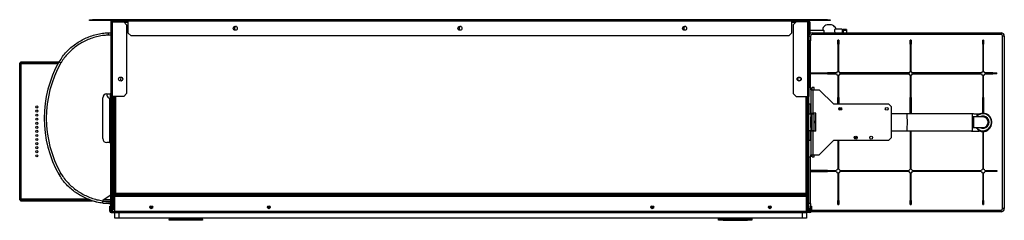
# Model space of a CAD drawing. Units: millimetres. Extents: x 319 to 4666, y 371 to 2628.
# Drawn here: x 2756 to 3966, y 2381 to 2628 of the extents above; entities that cross this region are included whole.
import ezdxf

# ---------------------------------------------------------------- set-up
doc = ezdxf.new("R2010")
doc.units = ezdxf.units.MM

msp = doc.modelspace()

# ---------------------------------------------------------------- linework, layer by layer
at = {"color": 7, "linetype": 'Continuous', "lineweight": 25}
for p, q in [((2842.3, 2626.9), (2842.3, 2627.9)), ((2842.3, 2627.9), (2845.9, 2627.9)), ((2845.9, 2626.9), (2842.3, 2626.9)), ((2845.9, 2627.9), (2845.9, 2626.9)), ((2889.8, 2627.9), (2845.9, 2627.9)), ((2889.8, 2626.9), (2845.9, 2626.9)), ((2868.5, 2625.3), (2870.1, 2625.3)), ((2868.5, 2625.3), (2868.5, 2533.4)), ((2869.3, 2626.9), (2869.3, 2626.7)), ((2870.1, 2626.1), (2870.1, 2626.9)), ((2870.8, 2626.1), (2870.1, 2626.1)), ((2870.1, 2625.3), (2870.1, 2533.4)), ((2870.1, 2625.3), (2884.2, 2625.3)), ((2870.8, 2625.3), (2870.8, 2626.9)), ((2871.8, 2626.9), (2871.8, 2626.6)), ((2871.8, 2626.6), (2886.8, 2626.6)), ((2884.2, 2625.3), (2887.7, 2621.8)), ((2886.8, 2626.6), (2886.8, 2626.9)), ((2887.7, 2626.9), (2887.7, 2625.3)), ((2889.8, 2625.4), (2887.7, 2625.4)), ((2887.7, 2625.3), (2887.7, 2624.9)), ((3704.8, 2627.9), (2889.8, 2627.9)), ((2889.8, 2626.1), (2889.8, 2627.9)), ((3704.8, 2626.1), (2889.8, 2626.1)), ((2889.8, 2611.5), (2889.8, 2626.1)), ((3704.8, 2627.9), (3704.8, 2626.1)), ((3748.8, 2627.9), (3704.8, 2627.9)), ((3748.8, 2626.9), (3704.8, 2626.9)), ((3704.8, 2626.1), (3704.8, 2611.5)), ((3706.9, 2625.4), (3704.8, 2625.4)), ((3706.9, 2626.9), (3706.9, 2625.3)), ((3710.5, 2625.3), (3706.9, 2621.8)), ((3706.9, 2625.3), (3706.9, 2624.9)), ((3707.9, 2626.6), (3707.9, 2626.9)), ((3722.9, 2626.6), (3707.9, 2626.6)), ((3724.5, 2625.3), (3710.5, 2625.3)), ((3722.9, 2626.9), (3722.9, 2626.6)), ((3723.8, 2625.3), (3723.8, 2626.9)), ((3723.8, 2626.1), (3724.5, 2626.1)), ((3724.5, 2626.1), (3724.5, 2626.9)), ((3724.5, 2625.3), (3724.5, 2533.4)), ((3726.1, 2625.3), (3724.5, 2625.3)), ((3725.3, 2626.7), (3725.3, 2626.9)), ((3726.1, 2625.3), (3726.1, 2533.4)), ((3727.1, 2625.2), (3726.1, 2625.2)), ((3727.1, 2625.2), (3727.1, 2610.5)), ((3748.8, 2626.9), (3748.8, 2627.9)), ((3748.8, 2627.9), (3752.3, 2627.9)), ((3752.3, 2626.9), (3748.8, 2626.9)), ((3752.3, 2627.9), (3752.3, 2626.9)), ((2884.6, 2624.9), (2889.8, 2624.9)), ((2887.7, 2621.8), (2887.7, 2537)), ((3704.8, 2624.9), (3710, 2624.9)), ((3706.9, 2621.8), (3706.9, 2537)), ((3744, 2614.8), (3727.1, 2614.8)), ((3743.1, 2616.2), (3743.1, 2614.8)), ((3767.1, 2616.2), (3758.3, 2616.2)), ((3767.1, 2616.2), (3767.1, 2611.8)), ((3768.1, 2613.2), (3767.1, 2613.2)), ((3772.1, 2615.7), (3768.1, 2615.7)), ((3768.1, 2615.7), (3768.1, 2614.5)), ((3772.1, 2614.5), (3768.1, 2614.5)), ((3768.1, 2614.5), (3768.1, 2611.8)), ((3772.1, 2615.7), (3772.1, 2614.5)), ((3772.1, 2614.5), (3772.1, 2611.8)), ((2868.5, 2608.8), (2865.4, 2608.8)), ((2865.8, 2611.8), (2868.5, 2611.8)), ((2889.8, 2611.5), (2893.4, 2607.9)), ((3701.3, 2607.9), (2893.4, 2607.9)), ((3701.3, 2607.9), (3704.8, 2611.5)), ((3726.1, 2607.8), (3728.1, 2607.8)), ((3728.1, 2601.8), (3726.1, 2601.8)), ((3728.1, 2607.8), (3728.1, 2601.8)), ((3728.1, 2544.4), (3728.1, 2601.8)), ((3730.1, 2611.8), (3730.1, 2609.8)), ((3730.1, 2611.8), (3962.1, 2611.8)), ((3962.1, 2609.8), (3730.1, 2609.8)), ((3762.7, 2602.8), (3761.6, 2602.8)), ((3761.6, 2597.8), (3761.6, 2602.8)), ((3762.7, 2602.8), (3762.7, 2597.8)), ((3851.7, 2602.8), (3850.6, 2602.8)), ((3850.6, 2597.8), (3850.6, 2602.8)), ((3851.7, 2602.8), (3851.7, 2597.8)), ((3940.7, 2602.8), (3939.6, 2602.8)), ((3939.6, 2597.8), (3939.6, 2602.8)), ((3940.7, 2602.8), (3940.7, 2597.8)), ((3962.1, 2611.8), (3962.1, 2609.8)), ((3964.1, 2395.8), (3964.1, 2607.8)), ((3966.1, 2607.8), (3964.1, 2607.8)), ((3966.1, 2607.8), (3966.1, 2395.8)), ((3761.6, 2597.8), (3761.6, 2564)), ((3762.7, 2597.8), (3761.6, 2597.8)), ((3762.7, 2564), (3762.7, 2597.8)), ((3850.6, 2597.8), (3850.6, 2564)), ((3851.7, 2597.8), (3850.6, 2597.8)), ((3851.7, 2564), (3851.7, 2597.8)), ((3939.6, 2597.8), (3939.6, 2564)), ((3940.7, 2597.8), (3939.6, 2597.8)), ((3940.7, 2564), (3940.7, 2597.8)), ((2756.4, 2574.9), (2757.4, 2574.9)), ((2756.4, 2406.4), (2756.4, 2574.9)), ((2757.4, 2406.4), (2757.4, 2574.9)), ((2757.5, 2575.9), (2757.5, 2574.9)), ((2804.6, 2575.9), (2757.5, 2575.9)), ((2804.1, 2574.9), (2757.5, 2574.9)), ((2758.2, 2407.1), (2758.2, 2574.1)), ((2759.3, 2574.9), (2769.3, 2574.9)), ((2759.3, 2574.2), (2759.3, 2574.9)), ((2769.3, 2574.4), (2759.3, 2574.4)), ((2769.3, 2574.2), (2759.3, 2574.2)), ((2769.3, 2574.9), (2769.3, 2574.2)), ((2771.1, 2574.9), (2781.1, 2574.9)), ((2771.1, 2574.2), (2771.1, 2574.9)), ((2781.1, 2574.4), (2771.1, 2574.4)), ((2781.1, 2574.2), (2771.1, 2574.2)), ((2781.1, 2574.9), (2781.1, 2574.2)), ((2782.9, 2574.9), (2792.9, 2574.9)), ((2782.9, 2574.2), (2782.9, 2574.9)), ((2792.9, 2574.4), (2782.9, 2574.4)), ((2792.9, 2574.2), (2782.9, 2574.2)), ((2792.9, 2574.9), (2792.9, 2574.2)), ((2794.7, 2574.9), (2804.1, 2574.9)), ((2794.7, 2574.2), (2794.7, 2574.9)), ((2803.8, 2574.4), (2794.7, 2574.4)), ((2803.7, 2574.2), (2794.7, 2574.2)), ((3728.1, 2562.4), (3748.7, 2562.4)), ((3748.7, 2561.3), (3728.1, 2561.3)), ((3748.7, 2561.3), (3748.7, 2562.4)), ((3759.9, 2562.4), (3748.7, 2562.4)), ((3748.7, 2561.3), (3759.9, 2561.3)), ((3761.6, 2559.7), (3761.6, 2532.4)), ((3762.7, 2532.4), (3762.7, 2559.7)), ((3848.9, 2562.4), (3764.3, 2562.4)), ((3764.3, 2561.3), (3848.9, 2561.3)), ((3850.6, 2559.7), (3850.6, 2532.4)), ((3851.7, 2532.4), (3851.7, 2559.7)), ((3937.9, 2562.4), (3853.3, 2562.4)), ((3853.3, 2561.3), (3937.9, 2561.3)), ((3939.6, 2559.7), (3939.6, 2532.4)), ((3940.7, 2532.4), (3940.7, 2559.7)), ((3952.1, 2562.4), (3942.3, 2562.4)), ((3942.3, 2561.3), (3952.1, 2561.3)), ((3952.1, 2561.3), (3952.1, 2562.4)), ((3952.1, 2562.4), (3957.1, 2562.4)), ((3957.1, 2561.3), (3952.1, 2561.3)), ((3957.1, 2561.3), (3957.1, 2562.4)), ((3728.6, 2544.4), (3726.1, 2544.4)), ((3728.6, 2541.9), (3728.6, 2544.4)), ((3730.1, 2542.9), (3728.6, 2542.9)), ((3728.6, 2541.9), (3730.9, 2541.9)), ((3728.6, 2541.9), (3728.6, 2512.9)), ((3732.6, 2544.4), (3730.1, 2544.4)), ((3730.1, 2541.9), (3730.1, 2544.4)), ((3730.9, 2541.9), (3730.9, 2512.9)), ((3730.9, 2541.9), (3738.6, 2541.9)), ((3732.6, 2541.9), (3732.6, 2544.4)), ((3756.6, 2523.9), (3738.6, 2541.9)), ((2858.5, 2481.8), (2858.5, 2531.8)), ((2863.5, 2536.8), (2867.5, 2536.8)), ((2865.9, 2531.6), (2865.9, 2531.6)), ((2866.7, 2531), (2865.9, 2531.6)), ((2867.5, 2536.8), (2868.5, 2537.8)), ((2867.5, 2536.8), (2867.5, 2534)), ((2867.5, 2534), (2868.5, 2534)), ((2867.5, 2534), (2868.5, 2534)), ((2867.5, 2534), (2867.5, 2530.6)), ((2867.5, 2534), (2867.5, 2534)), ((2870.1, 2533.4), (2868.5, 2533.4)), ((2868.5, 2393.4), (2868.5, 2533.4)), ((2869.3, 2393.4), (2869.3, 2533.4)), ((2884.2, 2533.4), (2870.1, 2533.4)), ((2870.6, 2533.4), (2870.6, 2396.3)), ((2872.3, 2533.4), (2872.3, 2413.9)), ((2887.7, 2537), (2884.2, 2533.4)), ((3706.9, 2537), (3710.5, 2533.4)), ((3710.5, 2533.4), (3724.5, 2533.4)), ((3724.3, 2413.9), (3724.3, 2533.4)), ((3724.5, 2533.4), (3726.1, 2533.4)), ((3725.3, 2393.4), (3725.3, 2533.4)), ((3726.1, 2393.4), (3726.1, 2533.4)), ((3761.6, 2532.4), (3762.7, 2532.4)), ((3761.6, 2523.9), (3761.6, 2532.4)), ((3762.7, 2532.4), (3762.7, 2523.9)), ((3850.6, 2532.4), (3851.7, 2532.4)), ((3850.6, 2512.4), (3850.6, 2532.4)), ((3851.7, 2532.4), (3851.7, 2512.4)), ((3939.6, 2532.4), (3940.7, 2532.4)), ((3939.6, 2512.9), (3939.6, 2532.4)), ((3940.7, 2532.4), (3940.7, 2512.9)), ((3726.1, 2524.4), (3728.6, 2524.4)), ((3728.1, 2511.9), (3728.1, 2524.4)), ((3824.3, 2523.9), (3756.6, 2523.9)), ((3827.1, 2521.1), (3824.3, 2523.9)), ((3827.1, 2521.1), (3827.1, 2482.8)), ((3724.6, 2505.8), (3724.3, 2505.8)), ((3724.6, 2505.6), (3724.6, 2505.8)), ((3724.6, 2505.6), (3724.6, 2504.6)), ((3725.3, 2505.6), (3724.6, 2505.6)), ((3724.6, 2504.6), (3725.3, 2505)), ((3728.6, 2511.9), (3726.1, 2511.9)), ((3728.6, 2512.9), (3730.9, 2512.9)), ((3728.6, 2512.9), (3728.6, 2508.6)), ((3728.6, 2495.3), (3728.6, 2508.6)), ((3730.1, 2507.6), (3728.6, 2507.6)), ((3730.1, 2508.6), (3730.1, 2512.9)), ((3732.6, 2511.9), (3730.1, 2511.9)), ((3730.1, 2495.3), (3730.1, 2508.6)), ((3734.6, 2512.9), (3730.9, 2512.9)), ((3732.6, 2491.9), (3732.6, 2511.9)), ((3734.6, 2490.9), (3734.6, 2512.9)), ((3846.6, 2512.4), (3827.1, 2512.4)), ((3926.6, 2512.4), (3827.1, 2512.4)), ((3926.6, 2512.4), (3926.6, 2491.4)), ((3928.6, 2508.4), (3926.6, 2508.4)), ((3939.9, 2508.4), (3928.6, 2508.4)), ((3724.3, 2502.6), (3725.3, 2502.6)), ((3725.3, 2501.1), (3724.3, 2501.1)), ((3724.3, 2497.8), (3724.6, 2497.8)), ((3724.6, 2499.1), (3724.6, 2498)), ((3725.3, 2498.7), (3724.6, 2499.1)), ((3724.6, 2497.8), (3724.6, 2498)), ((3724.6, 2498), (3725.3, 2498)), ((3730.1, 2496.3), (3728.6, 2496.3)), ((3728.6, 2495.3), (3728.6, 2490.9)), ((3730.1, 2490.9), (3730.1, 2495.3)), ((3733.1, 2502.6), (3732.6, 2502.6)), ((3733.1, 2501.1), (3732.6, 2501.1)), ((3733.1, 2501.1), (3733.1, 2502.6)), ((3734.6, 2502.6), (3733.1, 2502.6)), ((3734.6, 2501.1), (3733.1, 2501.1)), ((3926.6, 2495.4), (3928.6, 2495.4)), ((3928.6, 2495.4), (3939.9, 2495.4)), ((3724.3, 2487.6), (3725.3, 2487.6)), ((3724.3, 2487.6), (3724.3, 2485.3)), ((3724.3, 2487.6), (3724.3, 2487.6)), ((3724.3, 2478.9), (3724.3, 2485.9)), ((3724.3, 2485.9), (3724.3, 2485.9)), ((3724.3, 2485.3), (3724.3, 2485.3)), ((3724.3, 2485.3), (3725.3, 2485.3)), ((3724.3, 2485.3), (3724.3, 2475.3)), ((3724.3, 2484.6), (3724.3, 2484.6)), ((3726.1, 2491.9), (3728.6, 2491.9)), ((3728.1, 2479.4), (3728.1, 2491.9)), ((3728.6, 2490.9), (3728.6, 2461.9)), ((3730.9, 2490.9), (3728.6, 2490.9)), ((3730.1, 2491.9), (3732.6, 2491.9)), ((3730.9, 2490.9), (3730.9, 2461.9)), ((3734.6, 2490.9), (3730.9, 2490.9)), ((3738.6, 2461.9), (3756.6, 2479.9)), ((3756.6, 2479.9), (3824.3, 2479.9)), ((3761.6, 2479.9), (3761.6, 2471.3)), ((3762.7, 2471.3), (3762.7, 2479.9)), ((3824.3, 2479.9), (3827.1, 2482.8)), ((3827.1, 2491.4), (3846.6, 2491.4)), ((3827.1, 2491.4), (3926.6, 2491.4)), ((3850.6, 2491.4), (3850.6, 2471.3)), ((3851.7, 2471.3), (3851.7, 2491.4)), ((3939.6, 2490.2), (3939.6, 2471.3)), ((3940.7, 2471.3), (3940.7, 2490.2)), ((2867.5, 2476.8), (2863.5, 2476.8)), ((2868.5, 2475.8), (2867.5, 2476.8)), ((3724.3, 2478.9), (3724.3, 2478.9)), ((3724.3, 2471.3), (3724.3, 2478.4)), ((3724.3, 2478.4), (3724.3, 2478.4)), ((3724.3, 2475.3), (3725.3, 2475.3)), ((3724.3, 2475.3), (3724.3, 2472.8)), ((3725.3, 2472.8), (3724.3, 2472.8)), ((3724.3, 2472.8), (3724.3, 2467.8)), ((3724.3, 2471.3), (3724.3, 2471.3)), ((3724.3, 2463.7), (3724.3, 2470.8)), ((3724.3, 2470.8), (3724.3, 2470.8)), ((3725.3, 2467.8), (3724.3, 2467.8)), ((3724.3, 2467.8), (3724.3, 2464.3)), ((3728.6, 2479.4), (3726.1, 2479.4)), ((3761.6, 2471.3), (3762.7, 2471.3)), ((3761.6, 2471.3), (3761.6, 2444)), ((3762.7, 2444), (3762.7, 2471.3)), ((3850.6, 2471.3), (3851.7, 2471.3)), ((3850.6, 2471.3), (3850.6, 2444)), ((3851.7, 2444), (3851.7, 2471.3)), ((3939.6, 2471.3), (3940.7, 2471.3)), ((3939.6, 2471.3), (3939.6, 2444)), ((3940.7, 2444), (3940.7, 2471.3)), ((3725.3, 2464.3), (3724.3, 2464.3)), ((3724.3, 2464.3), (3724.3, 2447)), ((3724.3, 2463.7), (3724.3, 2463.7)), ((3724.3, 2456.2), (3724.3, 2463.2)), ((3724.3, 2463.2), (3724.3, 2463.2)), ((3724.3, 2456.2), (3724.3, 2456.2)), ((3726.1, 2459.4), (3728.6, 2459.4)), ((3728.1, 2401.8), (3728.1, 2459.4)), ((3728.6, 2459.4), (3728.6, 2461.9)), ((3728.6, 2461.9), (3730.9, 2461.9)), ((3728.6, 2460.9), (3730.1, 2460.9)), ((3730.1, 2459.4), (3730.1, 2461.9)), ((3730.1, 2459.4), (3732.6, 2459.4)), ((3730.9, 2461.9), (3738.6, 2461.9)), ((3732.6, 2459.4), (3732.6, 2461.9)), ((3724.3, 2448.6), (3724.3, 2455.7)), ((3724.3, 2455.7), (3724.3, 2455.7)), ((3724.3, 2448.6), (3724.3, 2448.6)), ((3724.3, 2441), (3724.3, 2448.1)), ((3724.3, 2448.1), (3724.3, 2448.1)), ((3724.3, 2447), (3725.3, 2447)), ((3724.3, 2447), (3724.3, 2441.3)), ((3724.3, 2441.3), (3725.3, 2441.3)), ((3724.3, 2441.3), (3724.3, 2434.6)), ((3724.3, 2441), (3724.3, 2441)), ((3724.3, 2434.6), (3724.3, 2440.5)), ((3724.3, 2440.5), (3724.3, 2440.5)), ((3724.3, 2436), (3724.3, 2436)), ((3725.3, 2434.6), (3724.3, 2434.6)), ((3748.7, 2442.4), (3728.1, 2442.4)), ((3728.1, 2441.3), (3748.7, 2441.3)), ((3748.7, 2442.4), (3748.7, 2441.3)), ((3748.7, 2442.4), (3759.9, 2442.4)), ((3759.9, 2441.3), (3748.7, 2441.3)), ((3761.6, 2439.7), (3761.6, 2405.8)), ((3762.7, 2405.8), (3762.7, 2439.7)), ((3764.3, 2442.4), (3848.9, 2442.4)), ((3848.9, 2441.3), (3764.3, 2441.3)), ((3850.6, 2439.7), (3850.6, 2405.8)), ((3851.7, 2405.8), (3851.7, 2439.7)), ((3853.3, 2442.4), (3937.9, 2442.4)), ((3937.9, 2441.3), (3853.3, 2441.3)), ((3939.6, 2439.7), (3939.6, 2405.8)), ((3940.7, 2405.8), (3940.7, 2439.7)), ((3942.3, 2442.4), (3952.1, 2442.4)), ((3952.1, 2441.3), (3942.3, 2441.3)), ((3952.1, 2441.3), (3952.1, 2442.4)), ((3952.1, 2442.4), (3957.1, 2442.4)), ((3957.1, 2441.3), (3952.1, 2441.3)), ((3957.1, 2442.4), (3957.1, 2441.3)), ((2867.5, 2411.8), (2858.5, 2405.8)), ((2868.5, 2411.8), (2867.5, 2411.8)), ((2872.3, 2413.9), (2873.3, 2413.9)), ((2873.1, 2413.9), (2873.1, 2413.6)), ((2873.1, 2412.8), (2873.1, 2413.6)), ((2873.1, 2412.8), (3723.1, 2412.8)), ((2873.1, 2411), (2873.1, 2412.8)), ((2873.1, 2411), (3723.1, 2411)), ((2873.1, 2411), (2873.1, 2392.6)), ((2873.3, 2412.9), (2873.3, 2413.9)), ((2873.3, 2412.9), (3723.3, 2412.9)), ((2874.1, 2414.7), (3722.5, 2414.7)), ((3723.1, 2414), (3723.1, 2414.3)), ((3723.1, 2412.9), (3723.1, 2412.8)), ((3723.1, 2412.8), (3723.1, 2411)), ((3723.1, 2412.6), (3725.3, 2412.6)), ((3725.3, 2411.1), (3723.1, 2411.1)), ((3723.1, 2392.6), (3723.1, 2411)), ((3723.1, 2409.9), (3723.8, 2409.5)), ((3723.6, 2409.5), (3723.1, 2409.7)), ((3723.1, 2407.9), (3723.6, 2407.8)), ((3723.3, 2412.9), (3723.3, 2413.9)), ((3724.3, 2413.9), (3723.3, 2413.9)), ((3723.6, 2409.5), (3723.6, 2407.8)), ((3723.6, 2409.5), (3723.8, 2409.5)), ((3723.6, 2407.8), (3724.6, 2407.8)), ((3724.1, 2409.3), (3724.1, 2413.9)), ((3724.1, 2396.3), (3724.1, 2407.8)), ((3724.3, 2418.6), (3725.3, 2418.6)), ((3724.3, 2418.3), (3724.3, 2418.6)), ((3724.3, 2418.6), (3724.3, 2415.8)), ((3724.3, 2418.3), (3724.3, 2418.3)), ((3724.3, 2415.8), (3724.3, 2417.8)), ((3724.3, 2417.8), (3724.3, 2417.8)), ((3724.6, 2415.8), (3724.3, 2415.8)), ((3724.3, 2412.6), (3724.3, 2414.5)), ((3724.3, 2414.5), (3724.3, 2412.6)), ((3724.3, 2410.8), (3724.3, 2411.1)), ((3724.3, 2411.1), (3724.3, 2409.8)), ((3724.3, 2409.2), (3724.3, 2410.3)), ((3725.3, 2409.8), (3724.3, 2409.8)), ((3724.3, 2409.8), (3724.3, 2409.2)), ((3724.3, 2403.2), (3724.3, 2407.8)), ((3724.3, 2407.8), (3724.3, 2404.9)), ((3724.6, 2415.6), (3724.6, 2415.8)), ((3724.6, 2415.6), (3724.6, 2414.6)), ((3725.3, 2415.6), (3724.6, 2415.6)), ((3724.6, 2414.6), (3725.3, 2415)), ((3724.6, 2409.1), (3724.6, 2408)), ((3725.3, 2408.7), (3724.6, 2409.1)), ((3724.6, 2407.8), (3724.6, 2408)), ((3724.6, 2408), (3725.3, 2408)), ((2756.4, 2406.4), (2757.4, 2406.4)), ((2757.5, 2405.3), (2757.5, 2406.3)), ((2757.5, 2406.3), (2837.7, 2406.3)), ((2757.5, 2405.3), (2837.7, 2405.3)), ((2759.3, 2407), (2769.3, 2407)), ((2759.3, 2406.4), (2759.3, 2407)), ((2759.3, 2406.9), (2769.3, 2406.9)), ((2769.3, 2406.4), (2759.3, 2406.4)), ((2769.3, 2407), (2769.3, 2406.4)), ((2771.1, 2407), (2781.1, 2407)), ((2771.1, 2406.4), (2771.1, 2407)), ((2771.1, 2406.9), (2781.1, 2406.9)), ((2781.1, 2406.4), (2771.1, 2406.4)), ((2781.1, 2407), (2781.1, 2406.4)), ((2782.9, 2407), (2792.9, 2407)), ((2782.9, 2406.4), (2782.9, 2407)), ((2782.9, 2406.9), (2792.9, 2406.9)), ((2792.9, 2406.4), (2782.9, 2406.4)), ((2792.9, 2407), (2792.9, 2406.4)), ((2794.7, 2407), (2804.7, 2407)), ((2794.7, 2406.4), (2794.7, 2407)), ((2794.7, 2406.9), (2804.7, 2406.9)), ((2804.7, 2406.4), (2794.7, 2406.4)), ((2804.7, 2407), (2804.7, 2406.4)), ((2806.5, 2407), (2816.5, 2407)), ((2806.5, 2406.4), (2806.5, 2407)), ((2806.5, 2406.9), (2816.5, 2406.9)), ((2816.5, 2406.4), (2806.5, 2406.4)), ((2816.5, 2407), (2816.5, 2406.4)), ((2818.3, 2407), (2828.3, 2407)), ((2818.3, 2406.4), (2818.3, 2407)), ((2818.3, 2406.9), (2828.3, 2406.9)), ((2828.3, 2406.4), (2818.3, 2406.4)), ((2828.3, 2407), (2828.3, 2406.4)), ((2830.1, 2407), (2840.1, 2407)), ((2830.1, 2406.4), (2830.1, 2407)), ((2830.1, 2406.9), (2840.1, 2406.9)), ((2840.1, 2406.4), (2830.1, 2406.4)), ((2837.7, 2405.3), (2837.7, 2406.3)), ((2837.7, 2406.3), (2842.7, 2406.3)), ((2837.7, 2405.3), (2845.6, 2405.3)), ((2840.1, 2407), (2840.1, 2406.4)), ((2858.5, 2405.8), (2858.5, 2405.3)), ((2858.5, 2404.3), (2865.8, 2403.8)), ((2858.5, 2402.3), (2865.8, 2401.8)), ((2865.7, 2404.8), (2868.5, 2404.8)), ((2867.5, 2403.8), (2865.8, 2403.8)), ((2865.8, 2401.8), (2867.5, 2401.8)), ((2867.1, 2398.8), (2868.1, 2398.8)), ((2867.1, 2396), (2867.1, 2398.8)), ((2867.1, 2392.6), (2867.1, 2396)), ((2868.1, 2396), (2867.1, 2396)), ((2867.5, 2403.8), (2867.5, 2401.8)), ((2868.5, 2403.8), (2867.5, 2403.8)), ((2867.5, 2401.8), (2868.5, 2401.8)), ((2868.1, 2398.8), (2868.1, 2396)), ((2868.1, 2392.6), (2868.1, 2396)), ((2870.6, 2396.3), (2871.4, 2396.3)), ((2870.6, 2396.3), (2871.4, 2396.3)), ((2870.6, 2396.3), (2870.6, 2396.3)), ((2871.1, 2395), (2871.1, 2396.3)), ((2871.4, 2396.3), (2871.4, 2396.3)), ((2871.4, 2395.5), (2871.4, 2396.2)), ((2871.4, 2395.4), (2871.4, 2395.5)), ((2873.1, 2395.4), (2871.4, 2395.4)), ((2872.1, 2395), (2872.1, 2395.4)), ((3723.2, 2395.4), (3723.1, 2395.4)), ((3723.2, 2395.5), (3723.2, 2395.4)), ((3724.1, 2396.3), (3723.3, 2396.3)), ((3724.1, 2396.3), (3723.3, 2396.3)), ((3723.3, 2396.3), (3723.3, 2396.3)), ((3724.1, 2404.5), (3724.3, 2404.7)), ((3724.1, 2404.3), (3724.3, 2404.3)), ((3724.1, 2396.3), (3724.1, 2396.3)), ((3725.3, 2404.9), (3724.3, 2404.9)), ((3724.3, 2404.9), (3724.3, 2401.4)), ((3725.3, 2401.4), (3724.3, 2401.4)), ((3724.3, 2401.4), (3724.3, 2398.8)), ((3724.3, 2398.8), (3725.3, 2398.8)), ((3728.1, 2401.8), (3726.1, 2401.8)), ((3726.1, 2395.8), (3728.1, 2395.8)), ((3728.1, 2396), (3728.1, 2398.8)), ((3728.1, 2398.8), (3729.1, 2398.8)), ((3728.1, 2396), (3728.1, 2392.6)), ((3729.1, 2396), (3728.1, 2396)), ((3729.1, 2398.8), (3729.1, 2396)), ((3729.1, 2396), (3729.1, 2392.6)), ((3761.6, 2405.8), (3762.7, 2405.8)), ((3761.6, 2400.8), (3761.6, 2405.8)), ((3761.6, 2400.8), (3762.7, 2400.8)), ((3762.7, 2405.8), (3762.7, 2400.8)), ((3850.6, 2405.8), (3851.7, 2405.8)), ((3850.6, 2400.8), (3850.6, 2405.8)), ((3850.6, 2400.8), (3851.7, 2400.8)), ((3851.7, 2405.8), (3851.7, 2400.8)), ((3939.6, 2405.8), (3940.7, 2405.8)), ((3939.6, 2400.8), (3939.6, 2405.8)), ((3939.6, 2400.8), (3940.7, 2400.8)), ((3940.7, 2405.8), (3940.7, 2400.8)), ((3966.1, 2395.8), (3964.1, 2395.8)), ((2868.1, 2392.6), (2867.1, 2392.6)), ((2868.5, 2393.4), (2869.3, 2393.4)), ((2868.9, 2391.8), (2868.9, 2390.8)), ((2868.9, 2391.8), (2873.1, 2391.8)), ((2868.9, 2390.8), (2873.1, 2390.8)), ((2870.1, 2392.7), (2873.1, 2392.7)), ((2870.1, 2392.6), (2870.1, 2391.8)), ((2870.1, 2392.6), (2873.1, 2392.6)), ((2871.1, 2395), (2872.1, 2395)), ((2873.1, 2392.6), (3723.1, 2392.6)), ((2873.1, 2390.8), (2873.1, 2392.6)), ((2873.1, 2390.8), (3723.1, 2390.8)), ((2873.3, 2383.9), (2873.3, 2390.8)), ((2878.3, 2383.9), (2873.3, 2383.9)), ((3718.3, 2383.9), (2878.3, 2383.9)), ((2940.1, 2383.9), (2940.1, 2382.3)), ((2981.1, 2382.3), (2981.1, 2383.9)), ((3615.1, 2382.3), (3615.1, 2383.9)), ((3656.1, 2383.9), (3656.1, 2382.3)), ((3723.3, 2383.9), (3718.3, 2383.9)), ((3724.5, 2392.7), (3723.1, 2392.7)), ((3724.5, 2392.6), (3723.1, 2392.6)), ((3723.1, 2392.6), (3723.1, 2390.8)), ((3727.3, 2391.8), (3723.1, 2391.8)), ((3727.3, 2390.8), (3723.1, 2390.8)), ((3723.3, 2390.8), (3723.3, 2383.9)), ((3725, 2392.8), (3724.5, 2392.7)), ((3724.5, 2392.6), (3724.5, 2391.8)), ((3726.1, 2393.4), (3725.3, 2393.4)), ((3727.3, 2391.8), (3727.3, 2390.8)), ((3728.1, 2392.6), (3729.1, 2392.6)), ((3730.1, 2393.8), (3962.1, 2393.8)), ((3730.1, 2391.8), (3730.1, 2393.8)), ((3962.1, 2391.8), (3730.1, 2391.8)), ((3962.1, 2391.8), (3962.1, 2393.8)), ((2981.1, 2382.3), (2940.1, 2382.3)), ((2940.1, 2381.3), (2940.1, 2382.3)), ((2945.6, 2381.3), (2940.1, 2381.3)), ((2975.6, 2381.3), (2945.6, 2381.3)), ((2945.6, 2381.3), (2945.6, 2381.3)), ((2975.6, 2381.3), (2945.6, 2381.3)), ((2981.1, 2381.3), (2975.6, 2381.3)), ((2975.6, 2381.3), (2975.6, 2381.3)), ((2981.1, 2382.3), (2981.1, 2381.3)), ((3615.1, 2381.3), (3615.1, 2382.3)), ((3656.1, 2382.3), (3615.1, 2382.3)), ((3620.6, 2381.3), (3615.1, 2381.3)), ((3650.6, 2381.3), (3620.6, 2381.3)), ((3620.6, 2381.3), (3620.6, 2381.3)), ((3620.6, 2381.3), (3650.6, 2381.3)), ((3656.1, 2381.3), (3650.6, 2381.3)), ((3650.6, 2381.3), (3650.6, 2381.3)), ((3656.1, 2382.3), (3656.1, 2381.3))]:
    msp.add_line(p, q, dxfattribs=at)
at = {"color": 8, "linetype": 'Continuous', "lineweight": 25}
for p, q in [((2887.7, 2625.3), (2884.2, 2625.3)), ((2889.8, 2626.7), (2887.7, 2626.7)), ((3706.9, 2626.7), (3704.8, 2626.7)), ((3706.9, 2625.3), (3710.5, 2625.3)), ((2758.2, 2574.1), (2803.7, 2574.1)), ((2866.7, 2531), (2866.7, 2476.8)), ((2870.1, 2533.4), (2870.1, 2392.7)), ((2872.2, 2533.4), (2872.2, 2397.2)), ((2874.1, 2533.4), (2874.1, 2414.7)), ((3722.5, 2414.7), (3722.5, 2533.4)), ((3928.6, 2495.4), (3928.6, 2508.4)), ((2873.1, 2413.6), (2873.3, 2413.6)), ((2840.8, 2407.1), (2758.2, 2407.1)), ((2858.5, 2405.4), (2865.7, 2404.8)), ((2860, 2406.8), (2868.5, 2406.8)), ((2873.1, 2397.2), (2872.2, 2397.2)), ((2919.9, 2397.2), (2916.4, 2397.2)), ((3064.4, 2397.2), (3060.9, 2397.2)), ((3535.4, 2397.2), (3531.9, 2397.2)), ((3679.9, 2397.2), (3676.4, 2397.2)), ((3724.5, 2398.8), (3724.5, 2392.7)), ((3728.1, 2401.8), (3728.1, 2398.8)), ((2878.3, 2390.8), (2878.3, 2383.9)), ((3718.3, 2383.9), (3718.3, 2390.8))]:
    msp.add_line(p, q, dxfattribs=at)
at = {"color": 7, "linetype": 'Continuous', "lineweight": 25, "flags": 128}
for points in [[(3759.1, 2616.2), (3759, 2617.1), (3758.6, 2618.3), (3757.7, 2619.3), (3756.6, 2620.3), (3755.2, 2621), (3753.7, 2621.5), (3752, 2621.8), (3750.3, 2621.8), (3748.6, 2621.5), (3747, 2621), (3745.6, 2620.3), (3744.5, 2619.3), (3743.7, 2618.3), (3743.2, 2617.1), (3743.1, 2616.2)], [(3724.3, 2504.5), (3724.4, 2504.5), (3724.6, 2504.6)], [(3724.6, 2499.1), (3724.4, 2499.2), (3724.3, 2499.2)], [(3724.6, 2409.1), (3724.4, 2409.2), (3724.1, 2409.4), (3723.8, 2409.5)], [(3724.3, 2414.5), (3724.4, 2414.5), (3724.6, 2414.6)], [(3730.1, 2391.8), (3729.3, 2391.9), (3729, 2392)]]:
    msp.add_lwpolyline(points, dxfattribs=at)
at = {"color": 7, "linetype": 'Continuous', "lineweight": 25}
for centre, radius in [((3021.3, 2617.4), 2.5), ((3297.3, 2617.4), 2.5), ((3573.3, 2617.4), 2.5), ((2880.5, 2554.9), 2.5), ((3714.1, 2554.9), 2.5), ((3714.3, 2554.9), 2.1), ((2777.5, 2520.6), 1.35), ((2777.5, 2515.6), 1.35), ((3764.6, 2518.4), 1.75), ((3764.6, 2518.4), 0.75), ((3821.6, 2518.4), 1.75), ((2777.5, 2510.6), 1.35), ((2777.5, 2505.6), 1.35), ((2777.5, 2500.6), 1.35), ((2777.5, 2495.6), 1.35), ((2777.5, 2490.6), 1.35), ((2777.5, 2485.6), 1.35), ((2777.5, 2480.6), 1.35), ((3783.6, 2482.9), 1.75), ((3783.6, 2482.9), 0.75), ((3802.6, 2482.9), 1.75), ((2777.5, 2475.6), 1.35), ((2777.5, 2470.6), 1.35), ((2777.5, 2465.6), 1.35), ((2777.5, 2460.6), 1.35), ((2918.1, 2397.3), 1.75), ((3062.6, 2397.3), 1.75), ((3533.6, 2397.3), 1.75), ((3678.1, 2397.3), 1.75)]:
    msp.add_circle(centre, radius, dxfattribs=at)
for centre, radius, start, end in [((2870.1, 2625.3), 1.6, 90, 180), ((2870.1, 2625.3), 0.8, 90, 180), ((3724.5, 2625.3), 1.6, 0, 90), ((3724.5, 2625.3), 0.8, 0, 90), ((3022.3, 2617.4), 2.1, 75.7834, 279.5891), ((3298.3, 2617.4), 2.1, 75.7834, 180), ((3298.3, 2617.4), 2.1, 180, 279.5891), ((3574.3, 2617.4), 2.1, 75.7834, 180), ((3574.3, 2617.4), 2.1, 180, 279.5891), ((3730.1, 2607.8), 4, 90, 180), ((3730.1, 2607.8), 2, 90, 180), ((3962.1, 2607.8), 4, 0, 90), ((3962.1, 2607.8), 2, 0, 90), ((2927.3, 2506.8), 140.8, 150.3672, 209.6328), ((2926.9, 2506.8), 137.8, 150.3672, 209.6328), ((2882.3, 2554.9), 2.1, 99.1835, 180), ((2882.3, 2554.9), 2.1, 180, 258.2562), ((3762.1, 2561.8), 2.25, 104.149, 165.851), ((3762.1, 2561.8), 2.25, 194.149, 255.851), ((3762.1, 2561.8), 2.25, 14.149, 75.851), ((3762.1, 2561.8), 2.25, 284.149, 345.851), ((3851.1, 2561.8), 2.25, 104.149, 165.851), ((3851.1, 2561.8), 2.25, 194.149, 255.851), ((3851.1, 2561.8), 2.25, 14.149, 75.851), ((3851.1, 2561.8), 2.25, 284.149, 345.851), ((3940.1, 2561.8), 2.25, 104.149, 165.851), ((3940.1, 2561.8), 2.25, 194.149, 255.851), ((3940.1, 2561.8), 2.25, 14.149, 75.851), ((3940.1, 2561.8), 2.25, 284.149, 345.851), ((2863.5, 2531.8), 5, 90, 180), ((2869, 2536.1), 5.5, 172.688, 236.2131), ((3939.9, 2501.9), 10.5, 218.2466, 141.7534), ((3939.9, 2501.9), 11, 323.3474, 132.3111), ((3939.9, 2501.9), 7.5, 240.0736, 119.9264), ((3939.9, 2501.9), 6.5, 270, 90), ((3939.9, 2501.9), 11, 231.2703, 323.3474), ((3939.9, 2500.7), 10.5, 245.3736, 337.7126), ((2863.5, 2481.8), 5, 180, 270), ((3724, 2487.4), 1.34, 6.6355, 76.262), ((3762.1, 2441.8), 2.25, 104.149, 165.851), ((3762.1, 2441.8), 2.25, 14.149, 75.851), ((3851.1, 2441.8), 2.25, 104.149, 165.851), ((3851.1, 2441.8), 2.25, 14.149, 75.851), ((3940.1, 2441.8), 2.25, 104.149, 165.851), ((3940.1, 2441.8), 2.25, 14.149, 75.851), ((3762.1, 2441.8), 2.25, 194.149, 255.851), ((3762.1, 2441.8), 2.25, 284.149, 345.851), ((3851.1, 2441.8), 2.25, 194.149, 255.851), ((3851.1, 2441.8), 2.25, 284.149, 345.851), ((3940.1, 2441.8), 2.25, 194.149, 255.851), ((3940.1, 2441.8), 2.25, 284.149, 345.851), ((3723.8, 2410.6), 0.541, 13.0598, 57.9257), ((3723.8, 2410.1), 0.552, 13.4872, 57.9151), ((3723.8, 2403.1), 0.542, 13.0803, 58.322), ((3723.8, 2401), 0.526, 4.1374, 58.5099), ((3730.1, 2395.8), 4, 180, 239.3773), ((3962.1, 2395.8), 2, 270, 0), ((3962.1, 2395.8), 4, 270, 0), ((2868.9, 2392.6), 1.8, 180, 270), ((2868.9, 2392.6), 0.8, 180, 270), ((2870.1, 2393.4), 1.6, 180, 270), ((2870.1, 2393.4), 0.8, 180, 270), ((3724.5, 2393.4), 0.8, 270, 0), ((3724.5, 2393.4), 1.6, 270, 0), ((3727.3, 2392.6), 1.8, 270, 0), ((3727.3, 2392.6), 0.8, 270, 0)]:
    msp.add_arc(centre, radius, start, end, dxfattribs=at)
at = {"color": 8, "linetype": 'Continuous', "lineweight": 25}
msp.add_arc((3730.1, 2395.8), 2, 240, 270, dxfattribs=at)
at = {"color": 7, "linetype": 'Continuous', "lineweight": 25}
msp.add_ellipse((3846.6, 2501.9), major_axis=(0, 10.5), ratio=0.041055, start_param=3.141041, end_param=6.28289, dxfattribs=at)
for points, knots in [([(3744.6, 2611.8), (3744.7, 2612.2), (3744.9, 2613), (3744.9, 2614), (3744.5, 2614.6), (3744.2, 2614.9), (3744, 2614.8), (3744, 2614.8)], [0, 0, 0, 0, 0.219014, 0.46417, 0.690028, 0.948802, 1, 1, 1, 1]), ([(3758.3, 2616.2), (3758.2, 2616.2), (3758, 2616.2), (3757.5, 2615.8), (3757.3, 2614.9), (3757.4, 2613.8), (3757.8, 2612.8), (3758, 2612.1), (3758.1, 2611.8)], [0, 0, 0, 0, 0.087839, 0.338136, 0.523352, 0.708953, 0.890644, 1, 1, 1, 1]), ([(2804.9, 2576.5), (2804.9, 2576.5), (2806.8, 2578.1), (2808.7, 2583.1), (2813.9, 2588.5), (2819.3, 2593.7), (2825.2, 2598.2), (2831.4, 2602.2), (2838.1, 2605.6), (2845.1, 2608.4), (2852.4, 2610.4), (2859.3, 2611.6), (2863.8, 2611.8), (2865.8, 2611.8), (2865.8, 2611.8)], [0, 0, 0, 0, 0.000001, 0.102051, 0.204544, 0.30678, 0.407217, 0.50788, 0.608332, 0.71208, 0.81607, 0.9197, 0.999999, 1, 1, 1, 1]), ([(2865.4, 2608.8), (2863.6, 2608.8), (2859.3, 2608.6), (2852.6, 2607.5), (2845.6, 2605.5), (2838.9, 2602.8), (2832.5, 2599.6), (2826.5, 2595.8), (2820.9, 2591.4), (2815.7, 2586.5), (2811, 2581.1), (2808.4, 2577), (2807.2, 2575)], [0, 0, 0, 0, 0.079524, 0.1832273, 0.2872942, 0.3911223, 0.4920962, 0.5932841, 0.6942425, 0.7961425, 0.8982941, 1, 1, 1, 1]), ([(2865.4, 2608.8), (2865.4, 2609.2), (2865.4, 2610), (2865.5, 2611), (2865.6, 2611.7), (2865.7, 2611.8), (2865.8, 2611.8)], [0, 0, 0, 0, 0.25, 0.5, 0.75, 1, 1, 1, 1]), ([(2758.2, 2574.1), (2758.1, 2574.2), (2757.9, 2574.4), (2757.6, 2574.6), (2757.5, 2574.8), (2757.4, 2574.8), (2757.4, 2574.9)], [0, 0, 0, 0, 0.280094, 0.538211, 0.777061, 1, 1, 1, 1]), ([(2757.5, 2574.9), (2757.5, 2574.9), (2757.5, 2574.9), (2757.6, 2574.8), (2757.8, 2574.6), (2758, 2574.4), (2758.1, 2574.2), (2758.2, 2574.1)], [0, 0, 0, 0, 0.153285, 0.305712, 0.514685, 0.777891, 1, 1, 1, 1]), ([(2807.2, 2575), (2806.9, 2575.2), (2806.2, 2575.5), (2805.5, 2576), (2805, 2576.3), (2805, 2576.4), (2804.9, 2576.5)], [0, 0, 0, 0, 0.249996, 0.5, 0.749997, 1, 1, 1, 1]), ([(2868.5, 2529.7), (2868.5, 2529.8), (2868.4, 2530), (2868, 2530.3), (2867.4, 2530.7), (2867, 2530.9), (2866.7, 2531)], [0, 0, 0, 0, 0.250004, 0.500012, 0.75001, 1, 1, 1, 1]), ([(3935.1, 2511.8), (3935, 2511.8), (3934.3, 2511.8), (3933, 2511.9), (3931.2, 2511.9), (3929.3, 2512), (3927.8, 2512), (3926.9, 2512.1), (3926.6, 2512.1)], [0, 0, 0, 0, 0.066565, 0.318062, 0.544869, 0.746751, 0.929477, 1, 1, 1, 1]), ([(3949.6, 2496.7), (3949.8, 2497.1), (3950, 2497.6), (3950, 2498.1), (3950, 2498.2)], [0, 0, 0, 0, 0.901368, 1, 1, 1, 1]), ([(3846.6, 2491.4), (3848.8, 2491.4), (3853.2, 2491.4), (3859.7, 2491.4), (3865.9, 2491.4), (3871.5, 2491.4), (3876.6, 2491.4), (3882, 2491.4), (3887.4, 2491.4), (3892.7, 2491.4), (3896.9, 2491.4), (3900.7, 2491.4), (3904.3, 2491.4), (3908.2, 2491.3), (3912.3, 2491.3), (3916.4, 2491.2), (3920.4, 2491.2), (3924.3, 2491.1), (3927.9, 2491), (3931, 2490.9), (3933.1, 2490.9), (3934.5, 2490.8), (3935.1, 2490.8), (3935.4, 2490.7), (3935.3, 2490.8), (3935.3, 2490.8)], [0, 0, 0, 0, 0.0548838, 0.1107824, 0.161678, 0.2080556, 0.2508388, 0.2903442, 0.3430982, 0.3877502, 0.4241235, 0.4520881, 0.4854494, 0.5216964, 0.5609435, 0.6031606, 0.649421, 0.7019123, 0.7605027, 0.825069, 0.8960586, 0.9332282, 0.9673747, 0.9980028, 1, 1, 1, 1]), ([(2807.2, 2438.7), (2806.9, 2438.5), (2806.2, 2438.2), (2805.5, 2437.7), (2805, 2437.4), (2805, 2437.3), (2804.9, 2437.2)], [0, 0, 0, 0, 0.249997, 0.5, 0.749997, 1, 1, 1, 1]), ([(2858.5, 2402.3), (2856, 2402.7), (2850.9, 2403.6), (2843.6, 2405.9), (2836.7, 2408.8), (2830.1, 2412.3), (2823.8, 2416.4), (2818, 2421.1), (2812.7, 2426.5), (2808, 2431.6), (2806.3, 2436), (2804.9, 2437.2), (2804.9, 2437.2)], [0, 0, 0, 0, 0.116857, 0.233762, 0.346484, 0.459464, 0.572199, 0.685969, 0.800002, 0.913636, 0.999999, 1, 1, 1, 1]), ([(2807.2, 2438.7), (2808.1, 2437.2), (2810.3, 2433.6), (2814.5, 2428.4), (2819.7, 2423.4), (2825.3, 2418.8), (2831.3, 2414.9), (2837.6, 2411.5), (2844.3, 2408.7), (2851.2, 2406.5), (2856.1, 2405.7), (2858.5, 2405.3)], [0, 0, 0, 0, 0.085411, 0.198996, 0.312981, 0.426708, 0.539947, 0.653432, 0.76666, 0.883354, 1, 1, 1, 1]), ([(2874.1, 2414.7), (2873.9, 2414.6), (2873.5, 2414.5), (2872.9, 2414.4), (2872.5, 2414.2), (2872.3, 2414), (2872.3, 2413.9), (2872.3, 2413.9)], [0, 0, 0, 0, 0.22295, 0.445911, 0.668891, 0.891855, 1, 1, 1, 1]), ([(2873.3, 2412.9), (2873.4, 2412.9), (2873.5, 2413), (2873.7, 2413.3), (2873.9, 2413.8), (2874, 2414.3), (2874.1, 2414.6), (2874.1, 2414.7)], [0, 0, 0, 0, 0.222944, 0.445918, 0.668887, 0.891853, 1, 1, 1, 1]), ([(2873.3, 2413.9), (2873.4, 2413.9), (2873.5, 2413.9), (2873.7, 2414.2), (2873.9, 2414.4), (2874.1, 2414.6), (2874.1, 2414.7)], [0, 0, 0, 0, 0.275354, 0.529404, 0.783406, 1, 1, 1, 1]), ([(2874.1, 2414.7), (2874, 2414.6), (2873.8, 2414.5), (2873.5, 2414.3), (2873.3, 2414.1), (2873.3, 2414), (2873.3, 2413.9)], [0, 0, 0, 0, 0.275336, 0.529397, 0.783401, 1, 1, 1, 1]), ([(3722.5, 2414.7), (3722.6, 2414.5), (3722.7, 2414.1), (3722.9, 2413.5), (3723, 2413.1), (3723.2, 2412.9), (3723.3, 2412.9), (3723.3, 2412.9)], [0, 0, 0, 0, 0.222948, 0.445917, 0.668888, 0.891855, 1, 1, 1, 1]), ([(3722.5, 2414.7), (3722.6, 2414.6), (3722.7, 2414.4), (3722.9, 2414.1), (3723.1, 2413.9), (3723.2, 2413.9), (3723.3, 2413.9)], [0, 0, 0, 0, 0.275349, 0.529407, 0.783405, 1, 1, 1, 1]), ([(3724.3, 2413.9), (3724.3, 2414), (3724.2, 2414.1), (3723.9, 2414.3), (3723.4, 2414.4), (3722.9, 2414.6), (3722.6, 2414.7), (3722.5, 2414.7)], [0, 0, 0, 0, 0.222945, 0.445915, 0.668886, 0.891855, 1, 1, 1, 1]), ([(3723.3, 2413.9), (3723.3, 2414), (3723.3, 2414.1), (3723.1, 2414.3), (3722.8, 2414.5), (3722.6, 2414.6), (3722.5, 2414.7)], [0, 0, 0, 0, 0.275346, 0.529408, 0.783406, 1, 1, 1, 1]), ([(2757.4, 2406.4), (2757.4, 2406.4), (2757.4, 2406.4), (2757.5, 2406.5), (2757.5, 2406.5), (2757.7, 2406.6), (2757.9, 2406.8), (2758.1, 2407), (2758.2, 2407.1)], [0, 0, 0, 0, 0.093001, 0.192487, 0.300226, 0.417639, 0.684427, 1, 1, 1, 1]), ([(2758.2, 2407.1), (2758.1, 2407), (2758, 2406.9), (2757.7, 2406.6), (2757.6, 2406.4), (2757.5, 2406.4), (2757.5, 2406.4), (2757.5, 2406.3)], [0, 0, 0, 0, 0.273258, 0.522803, 0.721494, 0.881795, 1, 1, 1, 1]), ([(2850.4, 2403.9), (2850.2, 2403.9), (2847.9, 2404.4), (2845.8, 2405.2), (2843.8, 2405.9)], [0, 0, 0, 0, 0.098107, 1, 1, 1, 1]), ([(2858.5, 2402.3), (2858.5, 2402.3), (2858.5, 2402.4), (2858.5, 2402.9), (2858.5, 2403.7), (2858.5, 2404.5), (2858.5, 2405.1), (2858.5, 2405.3)], [0, 0, 0, 0, 0.215297, 0.430669, 0.644406, 0.857502, 1, 1, 1, 1]), ([(2865.7, 2404.8), (2865.7, 2404.7), (2865.7, 2404.5), (2865.7, 2404.1), (2865.7, 2403.9), (2865.8, 2403.9), (2865.8, 2403.8)], [0, 0, 0, 0, 0.250001, 0.499999, 0.750003, 1, 1, 1, 1]), ([(2872.2, 2397.2), (2872, 2397.1), (2871.6, 2397), (2871.1, 2396.7), (2870.7, 2396.5), (2870.6, 2396.4), (2870.6, 2396.3), (2870.6, 2396.3)], [0, 0, 0, 0, 0.245911, 0.489269, 0.715932, 0.926054, 1, 1, 1, 1]), ([(2871.4, 2395.5), (2871.5, 2395.5), (2871.5, 2395.6), (2871.7, 2396), (2871.9, 2396.6), (2872.1, 2397), (2872.2, 2397.2)], [0, 0, 0, 0, 0.240024, 0.485858, 0.738792, 1, 1, 1, 1]), ([(2872.1, 2397.1), (2872, 2397), (2871.9, 2396.9), (2871.6, 2396.6), (2871.5, 2396.5), (2871.4, 2396.4), (2871.4, 2396.3), (2871.4, 2396.3)], [0, 0, 0, 0, 0.237654, 0.499368, 0.707869, 0.876212, 1, 1, 1, 1]), ([(2871.4, 2396.2), (2871.5, 2396.3), (2871.5, 2396.3), (2871.7, 2396.5), (2871.9, 2396.8), (2872, 2396.9), (2872, 2396.9)], [0, 0, 0, 0, 0.274135, 0.566221, 0.880719, 1, 1, 1, 1]), ([(3724.1, 2396.3), (3724, 2396.4), (3724, 2396.5), (3723.6, 2396.7), (3723.3, 2396.9), (3723.1, 2397)], [0, 0, 0, 0, 0.3293406, 0.6681136, 1, 1, 1, 1]), ([(3723.3, 2396.3), (3723.3, 2396.4), (3723.2, 2396.4), (3723.2, 2396.5), (3723.1, 2396.6)], [0, 0, 0, 0, 0.635052, 1, 1, 1, 1]), ([(3723.1, 2396.4), (3723.1, 2396.3), (3723.2, 2396.3), (3723.2, 2396.3), (3723.2, 2396.2)], [0, 0, 0, 0, 0.473502, 1, 1, 1, 1]), ([(3723.1, 2395.7), (3723.2, 2395.6), (3723.2, 2395.5), (3723.2, 2395.5), (3723.2, 2395.5)], [0, 0, 0, 0, 0.67223, 1, 1, 1, 1])]:
    msp.add_open_spline(points, degree=3, knots=knots, dxfattribs=at)

doc.saveas('drawing.dxf')
